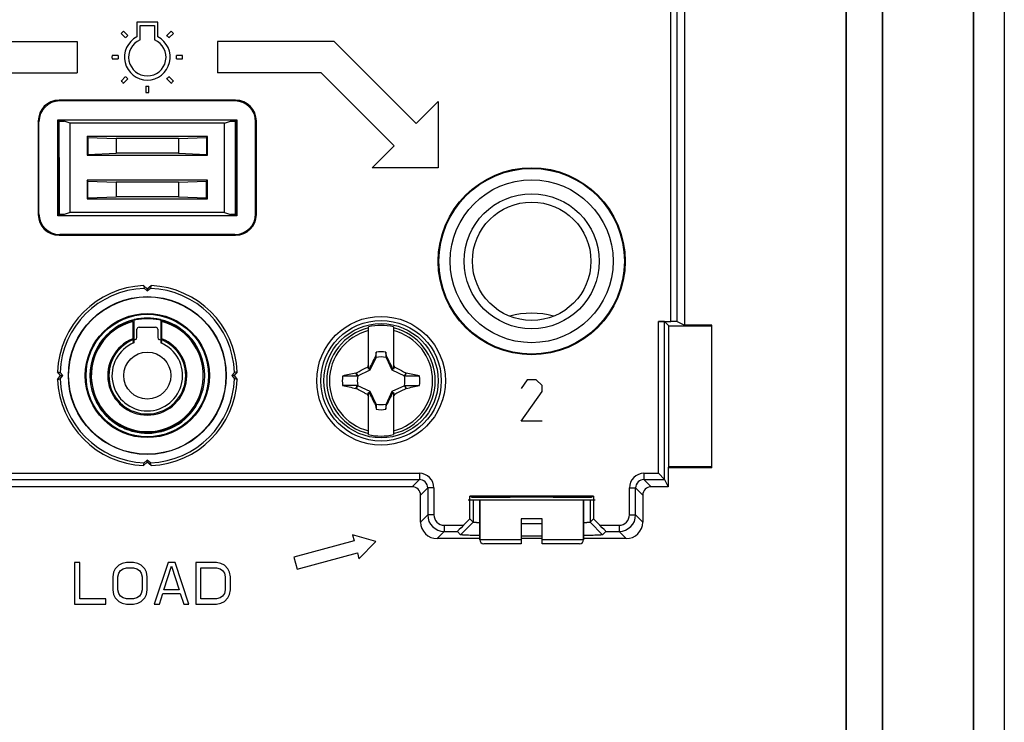
# Model space of a CAD drawing. Units: millimetres. Extents: x -43 to 39, y -95 to 49.
# Drawn here: x -8 to 39, y -61 to -28 of the extents above; entities that cross this region are included whole.
import ezdxf

# ---------------------------------------------------------------- set-up
doc = ezdxf.new("R2010")
doc.units = ezdxf.units.MM
doc.header["$LTSCALE"] = 16.335
doc.layers.get('0').update_dxf_attribs({"linetype": 'CONTINUOUS'})
for name, color, linetype in [('ASSI', 7, 'CONTINUOUS'), ('CURVE', 7, 'CONTINUOUS'), ('DRAFT', 7, 'CONTINUOUS'), ('RACCORDO', 7, 'CONTINUOUS'), ('SMUSSO', 7, 'CONTINUOUS'), ('TRASH', 7, 'CONTINUOUS')]:
    doc.layers.add(name, color=color, linetype=linetype)

msp = doc.modelspace()

# ---------------------------------------------------------------- linework, layer by layer
at = {"color": 7, "linetype": 'CONTINUOUS'}
for p, q in [((-6.016, -34.16), (-6.016, -32.41)), ((2.484, -34.16), (2.484, -32.41)), ((8.884, -44.351), (8.884, -42.316)), ((10.084, -42.316), (10.084, -44.351)), ((9.256, -43.537), (9.214, -43.747)), ((9.255, -43.764), (9.256, -43.537)), ((9.712, -43.537), (9.712, -43.765)), ((9.214, -43.747), (9.201, -43.767)), ((9.201, -43.767), (9.245, -43.787)), ((9.712, -43.765), (9.753, -43.747)), ((9.723, -43.787), (9.767, -43.767)), ((9.767, -43.767), (9.753, -43.747)), ((8.278, -44.541), (8.296, -44.529)), ((8.339, -44.681), (8.278, -44.541)), ((8.362, -44.671), (8.296, -44.529)), ((8.884, -44.31), (8.827, -44.253)), ((8.911, -44.337), (8.884, -44.351)), ((8.964, -44.39), (8.911, -44.337)), ((10.003, -44.39), (10.056, -44.337)), ((10.084, -44.351), (10.056, -44.337)), ((10.084, -44.31), (10.14, -44.253)), ((10.672, -44.529), (10.606, -44.671)), ((10.689, -44.541), (10.669, -44.588)), ((10.672, -44.529), (10.689, -44.541)), ((7.634, -44.681), (8.339, -44.681)), ((10.649, -44.634), (10.629, -44.681)), ((10.669, -44.588), (10.649, -44.634)), ((8.278, -45.278), (8.299, -45.231)), ((8.278, -45.278), (8.296, -45.29)), ((8.296, -45.29), (8.362, -45.148)), ((8.299, -45.231), (8.319, -45.185)), ((8.319, -45.185), (8.339, -45.138)), ((8.884, -47.504), (8.884, -45.468)), ((8.884, -45.468), (8.911, -45.482)), ((8.911, -45.482), (8.964, -45.429)), ((10.003, -45.429), (10.056, -45.482)), ((10.056, -45.482), (10.084, -45.468)), ((10.084, -45.468), (10.084, -47.504)), ((10.606, -45.148), (10.672, -45.29)), ((10.629, -45.138), (11.334, -45.138)), ((10.629, -45.138), (10.689, -45.278)), ((10.672, -45.29), (10.689, -45.278)), ((8.827, -45.566), (8.884, -45.51)), ((10.084, -45.51), (10.14, -45.566)), ((9.245, -46.032), (9.201, -46.052)), ((9.201, -46.052), (9.214, -46.072)), ((9.256, -46.055), (9.214, -46.072)), ((9.256, -46.055), (9.256, -46.282)), ((9.712, -46.055), (9.712, -46.282)), ((9.712, -46.282), (9.753, -46.072)), ((9.767, -46.052), (9.723, -46.032)), ((9.753, -46.072), (9.767, -46.052)), ((14.234, -50.66), (14.234, -52.56)), ((19.234, -50.66), (19.234, -52.56)), ((17.234, -51.56), (16.234, -51.56)), ((9.234, -52.65), (8.112, -52.329)), ((8.112, -52.329), (8.19, -52.619)), ((8.19, -52.619), (5.292, -53.395)), ((8.423, -53.488), (9.234, -52.65)), ((5.292, -53.395), (5.448, -53.975)), ((5.448, -53.975), (8.345, -53.199)), ((8.345, -53.199), (8.423, -53.488)), ((-5.016, -53.66), (-5.266, -53.66)), ((-5.266, -53.66), (-5.266, -55.66)), ((-5.016, -55.404), (-5.016, -53.66)), ((-3.308, -53.957), (-3.391, -54.128)), ((-3.141, -53.787), (-3.308, -53.957)), ((-2.975, -53.702), (-3.141, -53.787)), ((-3.058, -54.043), (-2.933, -53.957)), ((-2.766, -53.66), (-2.975, -53.702)), ((-2.933, -53.957), (-2.766, -53.915)), ((-2.433, -53.66), (-2.766, -53.66)), ((-2.766, -53.915), (-2.433, -53.915)), ((-2.225, -53.702), (-2.433, -53.66)), ((-2.433, -53.915), (-2.266, -53.957)), ((-2.266, -53.957), (-2.141, -54.043)), ((-2.058, -53.787), (-2.225, -53.702)), ((-1.891, -53.957), (-2.058, -53.787)), ((-1.808, -54.128), (-1.891, -53.957)), ((-0.766, -53.66), (-1.433, -55.66)), ((-0.975, -54.979), (-0.6, -53.83)), ((-0.433, -53.66), (-0.766, -53.66)), ((-0.6, -53.83), (-0.225, -54.979)), ((0.234, -55.66), (-0.433, -53.66)), ((1.567, -53.66), (0.567, -53.66)), ((0.567, -53.66), (0.567, -55.66)), ((0.817, -53.915), (1.567, -53.915)), ((0.817, -55.404), (0.817, -53.915)), ((1.775, -53.702), (1.567, -53.66)), ((1.567, -53.915), (1.734, -53.957)), ((1.734, -53.957), (1.859, -54.043)), ((1.942, -53.787), (1.775, -53.702)), ((2.109, -53.957), (1.942, -53.787)), ((2.192, -54.128), (2.109, -53.957)), ((-3.391, -54.128), (-3.433, -54.34)), ((-3.433, -54.34), (-3.433, -54.979)), ((-3.183, -54.34), (-3.141, -54.17)), ((-3.183, -54.979), (-3.183, -54.34)), ((-3.141, -54.17), (-3.058, -54.043)), ((-2.141, -54.043), (-2.058, -54.17)), ((-2.058, -54.17), (-2.016, -54.34)), ((-2.016, -54.34), (-2.016, -54.979)), ((-1.766, -54.34), (-1.808, -54.128)), ((-1.766, -54.979), (-1.766, -54.34)), ((1.859, -54.043), (1.942, -54.17)), ((1.942, -54.17), (1.984, -54.34)), ((1.984, -54.34), (1.984, -54.979)), ((2.234, -54.34), (2.192, -54.128)), ((2.234, -54.979), (2.234, -54.34)), ((-3.766, -55.404), (-5.016, -55.404)), ((-3.766, -55.66), (-3.766, -55.404)), ((-3.433, -54.979), (-3.391, -55.191)), ((-3.391, -55.191), (-3.308, -55.362)), ((-3.308, -55.362), (-3.141, -55.532)), ((-3.141, -55.149), (-3.183, -54.979)), ((-3.058, -55.277), (-3.141, -55.149)), ((-2.933, -55.362), (-3.058, -55.277)), ((-2.766, -55.404), (-2.933, -55.362)), ((-2.433, -55.404), (-2.766, -55.404)), ((-2.266, -55.362), (-2.433, -55.404)), ((-2.141, -55.277), (-2.266, -55.362)), ((-2.058, -55.149), (-2.141, -55.277)), ((-2.016, -54.979), (-2.058, -55.149)), ((-2.058, -55.532), (-1.891, -55.362)), ((-1.891, -55.362), (-1.808, -55.191)), ((-1.808, -55.191), (-1.766, -54.979)), ((-1.183, -55.66), (-1.016, -55.149)), ((-1.016, -55.149), (-0.183, -55.149)), ((-0.225, -54.979), (-0.975, -54.979)), ((-0.183, -55.149), (-0.016, -55.66)), ((1.567, -55.404), (0.817, -55.404)), ((1.734, -55.362), (1.567, -55.404)), ((1.859, -55.277), (1.734, -55.362)), ((1.942, -55.149), (1.859, -55.277)), ((1.984, -54.979), (1.942, -55.149)), ((1.942, -55.532), (2.109, -55.362)), ((2.109, -55.362), (2.192, -55.191)), ((2.192, -55.191), (2.234, -54.979)), ((-5.266, -55.66), (-3.766, -55.66)), ((-3.141, -55.532), (-2.975, -55.617)), ((-2.975, -55.617), (-2.766, -55.66)), ((-2.766, -55.66), (-2.433, -55.66)), ((-2.433, -55.66), (-2.225, -55.617)), ((-2.225, -55.617), (-2.058, -55.532)), ((-1.433, -55.66), (-1.183, -55.66)), ((-0.016, -55.66), (0.234, -55.66)), ((0.567, -55.66), (1.567, -55.66)), ((1.567, -55.66), (1.775, -55.617)), ((1.775, -55.617), (1.942, -55.532))]:
    msp.add_line(p, q, dxfattribs=at)
for centre, radius in [((16.734, -39.16), 3.92), ((16.734, -39.16), 3.25), ((16.734, -39.16), 2.85), ((9.484, -44.91), 2.75), ((-1.766, -44.66), 1.131)]:
    msp.add_circle(centre, radius, dxfattribs=at)
for centre, radius, start, end in [((16.734, -45.66), 4, 74.6612, 105.3388), ((9.484, -44.91), 2.663, 76.9765, 103.0235), ((9.484, -44.91), 1.392, 80.5652, 99.4324), ((20.704, -103.159), 59.92, 101.96898, 102.59932), ((22.629, -51.137), 15.423, 153.0255, 153.492), ((-3.656, -51.134), 15.417, 26.5085, 26.9751), ((-3.504, -111.139), 68.094, 77.4145, 77.96943), ((9.484, -44.91), 1.864, 172.9682, 187.0259), ((11.124, 228.877), 273.558, 269.89621, 270.04383), ((9.484, -44.91), 1.864, 352.9682, 7.0259), ((7.843, -318.696), 273.558, 89.89621, 90.04383), ((22.326, 20.655), 67.413, 257.4117, 257.97223), ((-1.737, 13.34), 59.92, 281.96898, 282.59932), ((22.624, -38.685), 15.417, 206.5085, 206.9751), ((-3.661, -38.682), 15.423, 333.0255, 333.492), ((9.484, -44.91), 1.392, 260.5652, 279.4324), ((9.484, -44.91), 2.663, 256.9765, 283.0235)]:
    msp.add_arc(centre, radius, start, end, dxfattribs=at)
at = {"color": 253, "linetype": 'CONTINUOUS'}
for radius, start, end in [(2.612, 103.2788, 256.7212), (2.484, 103.9781, 256.0219), (2.612, 283.2788, 76.7212), (2.484, 283.9781, 76.0219)]:
    msp.add_arc((9.484, -44.91), radius, start, end, dxfattribs=at)
at = {"color": 7, "linetype": 'CONTINUOUS'}
for centre, major_axis in [((-515.489, -145.562), (535.114, 0)), ((534.456, 55.743), (-535.114, 0))]:
    msp.add_ellipse(centre, major_axis=major_axis, ratio=0.995125, start_param=0.192384, end_param=0.192786, dxfattribs=at)
for points, knots in [([(9.201, -43.767), (9.152, -43.862), (9.054, -44.051), (8.958, -44.242), (8.911, -44.337)], [0, 0, 0, 0, 0.500002, 1, 1, 1, 1]), ([(9.214, -43.747), (9.221, -43.75), (9.235, -43.756), (9.249, -43.762), (9.256, -43.765)], [0, 0, 0, 0, 0.498833, 1, 1, 1, 1]), ([(10.056, -44.337), (10.009, -44.242), (9.913, -44.051), (9.816, -43.862), (9.767, -43.767)], [0, 0, 0, 0, 0.499998, 1, 1, 1, 1]), ([(8.296, -44.529), (8.339, -44.505), (8.516, -44.412), (8.693, -44.32), (8.827, -44.253)], [0, 0, 0, 0, 0.249295, 1, 1, 1, 1]), ([(10.14, -44.253), (10.185, -44.275), (10.363, -44.365), (10.54, -44.458), (10.672, -44.529)], [0, 0, 0, 0, 0.2506, 1, 1, 1, 1]), ([(8.827, -45.566), (8.782, -45.544), (8.604, -45.454), (8.428, -45.361), (8.296, -45.29)], [0, 0, 0, 0, 0.2506, 1, 1, 1, 1]), ([(8.911, -45.482), (8.958, -45.577), (9.054, -45.768), (9.152, -45.957), (9.201, -46.052)], [0, 0, 0, 0, 0.499998, 1, 1, 1, 1]), ([(9.767, -46.052), (9.816, -45.957), (9.913, -45.768), (10.009, -45.577), (10.056, -45.482)], [0, 0, 0, 0, 0.500002, 1, 1, 1, 1]), ([(10.672, -45.29), (10.628, -45.314), (10.452, -45.407), (10.274, -45.499), (10.14, -45.566)], [0, 0, 0, 0, 0.249295, 1, 1, 1, 1]), ([(9.753, -46.072), (9.746, -46.069), (9.733, -46.063), (9.719, -46.058), (9.712, -46.055)], [0, 0, 0, 0, 0.498833, 1, 1, 1, 1])]:
    msp.add_open_spline(points, degree=3, knots=knots, dxfattribs=at)
at = {"layer": 'ASSI', "color": 7, "linetype": 'CONTINUOUS'}
for p, q in [((37.984, 42.84), (37.984, -89.16)), ((38.005, 42.84), (38.005, -89.16)), ((39.484, 42.84), (39.484, -89.16)), ((33.613, -82.81), (33.613, 36.49)), ((33.634, -82.81), (33.634, 36.49)), ((31.866, -78.41), (31.866, 32.09)), ((31.884, -78.41), (31.884, 32.09)), ((24.083, -26.59), (24.083, -42.229)), ((-2.266, -27.66), (-2.266, -28.36)), ((-1.266, -27.66), (-2.266, -27.66)), ((-2.116, -28.51), (-2.116, -27.81)), ((-2.116, -27.81), (-1.416, -27.81)), ((-1.416, -27.81), (-1.416, -28.51)), ((-1.266, -28.36), (-1.266, -27.66)), ((-3.02, -28.191), (-2.808, -28.404)), ((-2.702, -28.298), (-2.914, -28.085)), ((-0.618, -28.085), (-0.831, -28.298)), ((-0.725, -28.404), (-0.512, -28.191)), ((-3.164, -29.264), (-3.465, -29.264)), ((-0.068, -29.264), (-0.368, -29.264)), ((-3.465, -29.414), (-3.164, -29.414)), ((-0.368, -29.414), (-0.068, -29.414)), ((-2.808, -30.275), (-3.02, -30.487)), ((-0.512, -30.487), (-0.725, -30.275)), ((-2.914, -30.593), (-2.702, -30.381)), ((-1.841, -30.737), (-1.841, -31.038)), ((-1.691, -31.038), (-1.691, -30.737)), ((-0.831, -30.381), (-0.618, -30.593)), ((2.484, -31.41), (-6.016, -31.41)), ((2.449, -31.444), (-5.982, -31.444)), ((-7.016, -32.409), (-7.016, -36.91)), ((-6.981, -36.875), (-6.981, -32.444)), ((-6.077, -32.348), (2.545, -32.348)), ((-6.016, -32.41), (-6.077, -32.348)), ((-6.077, -36.971), (-6.077, -32.348)), ((-6.016, -32.41), (-5.766, -32.41)), ((-6.016, -36.91), (-6.016, -32.41)), ((-5.478, -32.506), (-5.766, -32.41)), ((1.945, -32.506), (-5.478, -32.506)), ((-5.478, -36.814), (-5.478, -32.506)), ((1.945, -32.506), (2.234, -32.41)), ((1.945, -36.814), (1.945, -32.506)), ((2.234, -32.41), (2.484, -32.41)), ((2.545, -32.348), (2.484, -32.41)), ((2.484, -32.41), (2.484, -36.91)), ((2.545, -32.348), (2.545, -36.971)), ((3.449, -36.875), (3.449, -32.444)), ((3.484, -36.91), (3.484, -32.409)), ((1.134, -33.16), (-4.666, -33.16)), ((-4.621, -33.205), (-4.666, -33.16)), ((-4.666, -33.16), (-4.666, -34.06)), ((1.088, -33.205), (1.134, -33.16)), ((1.134, -34.06), (1.134, -33.16)), ((-4.621, -33.205), (-3.266, -33.256)), ((-4.621, -33.205), (-4.621, -34.014)), ((-0.266, -33.256), (-3.266, -33.256)), ((-3.266, -33.256), (-3.266, -33.964)), ((-0.266, -33.256), (1.088, -33.205)), ((-0.266, -33.256), (-0.266, -33.964)), ((1.088, -33.205), (1.088, -34.014)), ((-4.621, -34.014), (-4.666, -34.06)), ((-4.666, -34.06), (1.134, -34.06)), ((-4.621, -34.014), (-3.266, -33.964)), ((-0.266, -33.964), (-3.266, -33.964)), ((-0.266, -33.964), (1.088, -34.014)), ((1.088, -34.014), (1.134, -34.06)), ((1.134, -35.26), (-4.666, -35.26)), ((-4.621, -35.305), (-4.666, -35.26)), ((-4.666, -35.26), (-4.666, -36.16)), ((-4.621, -35.305), (-3.266, -35.356)), ((-4.621, -36.114), (-4.621, -35.305)), ((-0.266, -35.356), (-3.266, -35.356)), ((-3.266, -35.356), (-3.266, -36.064)), ((-0.266, -35.356), (1.088, -35.305)), ((-0.266, -35.356), (-0.266, -36.064)), ((1.088, -35.305), (1.134, -35.26)), ((1.088, -36.114), (1.088, -35.305)), ((1.134, -36.16), (1.134, -35.26)), ((-4.621, -36.114), (-4.666, -36.16)), ((-4.666, -36.16), (1.134, -36.16)), ((-4.621, -36.114), (-3.266, -36.064)), ((-0.266, -36.064), (-3.266, -36.064)), ((-0.266, -36.064), (1.088, -36.114)), ((1.088, -36.114), (1.134, -36.16)), ((-6.016, -36.91), (-6.077, -36.971)), ((-5.766, -36.91), (-6.016, -36.91)), ((-5.478, -36.814), (-5.766, -36.91)), ((1.945, -36.814), (-5.478, -36.814)), ((1.945, -36.814), (2.234, -36.91)), ((2.484, -36.91), (2.234, -36.91)), ((2.484, -36.91), (2.545, -36.971)), ((2.545, -36.971), (-6.077, -36.971)), ((-6.016, -37.91), (2.484, -37.91)), ((2.449, -37.875), (-5.982, -37.875)), ((-1.949, -40.332), (-1.766, -40.486)), ((-1.949, -40.332), (-1.916, -40.462)), ((-1.916, -40.462), (-1.766, -40.588)), ((-1.766, -40.486), (-1.584, -40.332)), ((-1.766, -40.588), (-1.616, -40.462)), ((-1.766, -40.486), (-1.766, -40.588)), ((-1.584, -40.332), (-1.616, -40.462)), ((-2.416, -41.987), (-2.416, -43.089)), ((-1.116, -41.987), (-1.116, -43.089)), ((22.831, -42.054), (23.439, -42.054)), ((23.334, -42.26), (23.131, -42.057)), ((23.131, -49.665), (23.131, -42.057)), ((23.739, -42.057), (24.083, -42.229)), ((23.334, -42.26), (25.384, -42.26)), ((23.334, -49.06), (23.334, -42.26)), ((25.414, -42.229), (24.083, -42.229)), ((25.384, -42.26), (25.414, -42.229)), ((25.384, -42.26), (25.384, -49.06)), ((25.414, -49.09), (25.414, -42.229)), ((-5.94, -44.66), (-6.093, -44.477)), ((-6.093, -44.477), (-5.964, -44.51)), ((-5.838, -44.66), (-5.964, -44.51)), ((2.431, -44.51), (2.305, -44.66)), ((2.561, -44.477), (2.408, -44.66)), ((2.561, -44.477), (2.431, -44.51)), ((-6.093, -44.842), (-5.94, -44.66)), ((-6.093, -44.842), (-5.964, -44.81)), ((-5.964, -44.81), (-5.838, -44.66)), ((-5.94, -44.66), (-5.838, -44.66)), ((2.408, -44.66), (2.305, -44.66)), ((2.305, -44.66), (2.431, -44.81)), ((2.408, -44.66), (2.561, -44.842)), ((2.561, -44.842), (2.431, -44.81)), ((-1.766, -48.731), (-1.916, -48.857)), ((-1.616, -48.857), (-1.766, -48.731)), ((-1.766, -48.834), (-1.766, -48.731)), ((-1.766, -48.834), (-1.949, -48.987)), ((-1.949, -48.987), (-1.916, -48.857)), ((-1.584, -48.987), (-1.766, -48.834)), ((-1.584, -48.987), (-1.616, -48.857)), ((23.303, -49.09), (23.334, -49.06)), ((23.303, -49.09), (25.414, -49.09)), ((23.303, -49.09), (23.303, -50.009)), ((25.384, -49.06), (23.334, -49.06)), ((25.384, -49.06), (25.414, -49.09)), ((23.131, -49.665), (22.831, -49.365)), ((23.131, -49.665), (23.303, -50.009)), ((10.985, -50.009), (-14.517, -50.009)), ((23.303, -50.009), (22.483, -50.009)), ((11.385, -51.709), (11.385, -50.409)), ((19.712, -50.472), (13.755, -50.472)), ((13.877, -50.533), (13.755, -50.472)), ((13.755, -51.559), (13.755, -50.472)), ((19.712, -50.472), (19.59, -50.533)), ((19.712, -50.472), (19.712, -51.559)), ((22.083, -50.409), (22.083, -51.709)), ((13.45, -51.865), (13.755, -51.559)), ((13.916, -51.721), (13.755, -51.559)), ((19.712, -51.559), (19.551, -51.721)), ((19.712, -51.559), (20.018, -51.865)), ((13.316, -52.321), (13.916, -51.721)), ((20.151, -52.321), (19.551, -51.721)), ((9.234, -52.65), (8.112, -52.329)), ((8.112, -52.329), (8.19, -52.619)), ((14.234, -52.509), (12.184, -52.509)), ((13.316, -52.321), (13.16, -52.165)), ((17.234, -52.509), (16.234, -52.509)), ((21.283, -52.509), (19.234, -52.509)), ((20.307, -52.165), (20.151, -52.321)), ((8.19, -52.619), (5.292, -53.395)), ((8.423, -53.488), (9.234, -52.65)), ((5.292, -53.395), (5.448, -53.975)), ((5.448, -53.975), (8.345, -53.199)), ((8.345, -53.199), (8.423, -53.488)), ((-5.016, -53.66), (-5.266, -53.66)), ((-5.266, -53.66), (-5.266, -55.66)), ((-5.016, -55.404), (-5.016, -53.66)), ((-3.308, -53.957), (-3.391, -54.128)), ((-3.141, -53.787), (-3.308, -53.957)), ((-2.975, -53.702), (-3.141, -53.787)), ((-3.058, -54.043), (-2.933, -53.957)), ((-2.766, -53.66), (-2.975, -53.702)), ((-2.933, -53.957), (-2.766, -53.915)), ((-2.433, -53.66), (-2.766, -53.66)), ((-2.766, -53.915), (-2.433, -53.915)), ((-2.225, -53.702), (-2.433, -53.66)), ((-2.433, -53.915), (-2.266, -53.957)), ((-2.266, -53.957), (-2.141, -54.043)), ((-2.058, -53.787), (-2.225, -53.702)), ((-1.891, -53.957), (-2.058, -53.787)), ((-1.808, -54.128), (-1.891, -53.957)), ((-0.766, -53.66), (-1.433, -55.66)), ((-0.975, -54.979), (-0.6, -53.83)), ((-0.433, -53.66), (-0.766, -53.66)), ((-0.6, -53.83), (-0.225, -54.979)), ((0.234, -55.66), (-0.433, -53.66)), ((1.567, -53.66), (0.567, -53.66)), ((0.567, -53.66), (0.567, -55.66)), ((0.817, -53.915), (1.567, -53.915)), ((0.817, -55.404), (0.817, -53.915)), ((1.775, -53.702), (1.567, -53.66)), ((1.567, -53.915), (1.734, -53.957)), ((1.734, -53.957), (1.859, -54.043)), ((1.942, -53.787), (1.775, -53.702)), ((2.109, -53.957), (1.942, -53.787)), ((2.192, -54.128), (2.109, -53.957)), ((-3.391, -54.128), (-3.433, -54.34)), ((-3.433, -54.34), (-3.433, -54.979)), ((-3.183, -54.34), (-3.141, -54.17)), ((-3.183, -54.979), (-3.183, -54.34)), ((-3.141, -54.17), (-3.058, -54.043)), ((-2.141, -54.043), (-2.058, -54.17)), ((-2.058, -54.17), (-2.016, -54.34)), ((-2.016, -54.34), (-2.016, -54.979)), ((-1.766, -54.34), (-1.808, -54.128)), ((-1.766, -54.979), (-1.766, -54.34)), ((1.859, -54.043), (1.942, -54.17)), ((1.942, -54.17), (1.984, -54.34)), ((1.984, -54.34), (1.984, -54.979)), ((2.234, -54.34), (2.192, -54.128)), ((2.234, -54.979), (2.234, -54.34)), ((-3.766, -55.404), (-5.016, -55.404)), ((-3.766, -55.66), (-3.766, -55.404)), ((-3.433, -54.979), (-3.391, -55.191)), ((-3.391, -55.191), (-3.308, -55.362)), ((-3.308, -55.362), (-3.141, -55.532)), ((-3.141, -55.149), (-3.183, -54.979)), ((-3.058, -55.277), (-3.141, -55.149)), ((-2.933, -55.362), (-3.058, -55.277)), ((-2.766, -55.404), (-2.933, -55.362)), ((-2.433, -55.404), (-2.766, -55.404)), ((-2.266, -55.362), (-2.433, -55.404)), ((-2.141, -55.277), (-2.266, -55.362)), ((-2.058, -55.149), (-2.141, -55.277)), ((-2.016, -54.979), (-2.058, -55.149)), ((-2.058, -55.532), (-1.891, -55.362)), ((-1.891, -55.362), (-1.808, -55.191)), ((-1.808, -55.191), (-1.766, -54.979)), ((-1.183, -55.66), (-1.016, -55.149)), ((-1.016, -55.149), (-0.183, -55.149)), ((-0.225, -54.979), (-0.975, -54.979)), ((-0.183, -55.149), (-0.016, -55.66)), ((1.567, -55.404), (0.817, -55.404)), ((1.734, -55.362), (1.567, -55.404)), ((1.859, -55.277), (1.734, -55.362)), ((1.942, -55.149), (1.859, -55.277)), ((1.984, -54.979), (1.942, -55.149)), ((1.942, -55.532), (2.109, -55.362)), ((2.109, -55.362), (2.192, -55.191)), ((2.192, -55.191), (2.234, -54.979)), ((-5.266, -55.66), (-3.766, -55.66)), ((-3.141, -55.532), (-2.975, -55.617)), ((-2.975, -55.617), (-2.766, -55.66)), ((-2.766, -55.66), (-2.433, -55.66)), ((-2.433, -55.66), (-2.225, -55.617)), ((-2.225, -55.617), (-2.058, -55.532)), ((-1.433, -55.66), (-1.183, -55.66)), ((-0.016, -55.66), (0.234, -55.66)), ((0.567, -55.66), (1.567, -55.66)), ((1.567, -55.66), (1.775, -55.617)), ((1.775, -55.617), (1.942, -55.532))]:
    msp.add_line(p, q, dxfattribs=at)
at = {"layer": 'ASSI', "color": 253, "linetype": 'CONTINUOUS'}
for p, q in [((23.439, -42.054), (23.439, -26.765)), ((23.739, -42.057), (23.739, -26.762)), ((-5.982, -31.444), (-6.016, -31.41)), ((2.449, -31.444), (2.484, -31.41)), ((-6.981, -32.444), (-7.016, -32.409)), ((3.449, -32.444), (3.484, -32.409)), ((-6.981, -36.875), (-7.016, -36.91)), ((3.449, -36.875), (3.484, -36.91)), ((-5.982, -37.875), (-6.016, -37.91)), ((2.449, -37.875), (2.484, -37.91)), ((22.831, -49.365), (22.831, -42.054)), ((-14.861, -49.365), (11.329, -49.365)), ((-14.861, -49.665), (11.329, -49.665)), ((11.329, -49.665), (10.985, -50.009)), ((11.329, -49.365), (11.329, -49.665)), ((22.139, -49.365), (22.831, -49.365)), ((22.139, -49.365), (22.139, -49.665)), ((22.139, -49.665), (23.131, -49.665)), ((22.483, -50.009), (22.139, -49.665)), ((11.729, -50.065), (11.385, -50.409)), ((12.029, -50.065), (11.729, -50.065)), ((11.729, -50.065), (11.729, -51.365)), ((12.029, -50.065), (12.029, -51.365)), ((21.439, -50.065), (21.739, -50.065)), ((21.439, -51.365), (21.439, -50.065)), ((22.083, -50.409), (21.739, -50.065)), ((21.739, -51.365), (21.739, -50.065)), ((13.916, -50.66), (13.916, -51.721)), ((19.551, -50.66), (19.551, -51.721)), ((11.385, -51.709), (11.729, -51.365)), ((12.029, -51.365), (11.729, -51.365)), ((21.439, -51.365), (21.739, -51.365)), ((22.083, -51.709), (21.739, -51.365)), ((12.528, -51.865), (13.45, -51.865)), ((12.528, -51.865), (12.528, -52.165)), ((20.018, -51.865), (20.939, -51.865)), ((20.939, -51.865), (20.939, -52.165)), ((12.184, -52.509), (12.528, -52.165)), ((12.528, -52.165), (13.16, -52.165)), ((20.307, -52.165), (20.939, -52.165)), ((21.283, -52.509), (20.939, -52.165))]:
    msp.add_line(p, q, dxfattribs=at)
at = {"layer": 'ASSI', "color": 7, "linetype": 'CONTINUOUS'}
for centre, radius in [((16.734, -39.16), 4.5), ((16.734, -39.16), 4.465), ((16.734, -39.16), 3.92), ((16.734, -39.16), 3.25), ((-1.766, -44.66), 3.8), ((-1.766, -44.66), 2.75), ((9.484, -44.91), 3.095), ((9.484, -44.91), 2.9)]:
    msp.add_circle(centre, radius, dxfattribs=at)
for centre, radius, start, end in [((-1.766, -29.339), 1.7, 132.4714, 137.5286), ((-1.766, -29.339), 1.1, 117.0357, 62.9643), ((-1.766, -29.339), 1.4, 131.9291, 138.0709), ((-1.766, -29.339), 1.4, 41.9291, 48.0709), ((-1.766, -29.339), 1.7, 42.4714, 47.5286), ((-1.766, -29.339), 0.9, 112.8854, 67.1146), ((-1.766, -29.339), 1.7, 177.4714, 182.5286), ((-1.766, -29.339), 1.4, 176.9291, 183.0709), ((-1.766, -29.339), 1.4, 356.9291, 3.0709), ((-1.766, -29.339), 1.7, 357.4714, 2.5286), ((-1.766, -29.339), 1.4, 221.9291, 228.0709), ((-1.766, -29.339), 1.4, 311.9291, 318.0709), ((-1.766, -29.339), 1.7, 222.4714, 227.5286), ((-1.766, -29.339), 1.4, 266.9291, 273.0709), ((-1.766, -29.339), 1.7, 312.4714, 317.5286), ((-1.766, -29.339), 1.7, 267.4714, 272.5286), ((-1.766, -44.66), 4.331, 92.4142, 177.5858), ((-1.766, -44.66), 4.2, 92.0467, 177.9533), ((-1.766, -44.66), 4.2, 2.0467, 87.9533), ((-1.766, -44.66), 4.331, 2.4142, 87.5858), ((-1.766, -44.66), 1.85, 110.57, 69.43), ((-1.766, -44.66), 1.7, 112.4333, 67.5667), ((-1.766, -44.66), 4.331, 182.4142, 267.5858), ((-1.766, -44.66), 4.2, 182.0467, 267.9533), ((-1.766, -44.66), 4.2, 272.0467, 357.9533), ((-1.766, -44.66), 4.331, 272.4142, 357.5858), ((16.734, 79.992), 131.771, 269.78257, 270.21743), ((16.734, 142.116), 194.495, 269.85268, 270.14732)]:
    msp.add_arc(centre, radius, start, end, dxfattribs=at)
at = {"layer": 'ASSI', "color": 253, "linetype": 'CONTINUOUS'}
for centre, radius, start, end in [((11.329, -50.065), 0.7, 359.9968, 90.0032), ((11.329, -50.064), 0.4, 359.9801, 90.0192), ((22.139, -50.065), 0.7, 89.9968, 180.0032), ((22.139, -50.064), 0.4, 89.9799, 180.0207), ((12.529, -51.365), 0.8, 180.0057, 269.9943), ((12.528, -51.365), 0.5, 179.9966, 270.0034), ((20.939, -51.365), 0.8, 270.0057, 359.9943), ((20.939, -51.365), 0.5, 269.9966, 0.0034)]:
    msp.add_arc(centre, radius, start, end, dxfattribs=at)
at = {"layer": 'ASSI', "color": 7, "linetype": 'CONTINUOUS'}
for centre, major_axis, ratio, start_param, end_param in [((-6.016, -32.41), (0.707, -0.707), 0.999695, 2.356347, 3.926839), ((-5.981, -32.445), (-0.707, 0.707), 0.999695, -0.785246, 0.785246), ((2.449, -32.445), (0.707, 0.707), 0.999695, -0.785246, 0.785246), ((2.484, -32.41), (0.707, 0.707), 0.999695, -0.785246, 0.785246), ((-6.016, -36.909), (0.707, 0.707), 0.999695, -3.926839, -2.356347), ((-5.981, -36.874), (-0.707, -0.707), 0.999695, -0.785246, 0.785246), ((2.449, -36.874), (0.707, -0.707), 0.999695, -0.785246, 0.785246), ((2.484, -36.909), (0.707, -0.707), 0.999695, -0.785246, 0.785246), ((22.831, -42.057), (0.3, 0), 0.008727, 0.008727, 1.570796), ((23.439, -42.057), (0.3, 0), 0.008727, 0.017453, 1.570796), ((10.985, -50.409), (-0.283, -0.283), 0.999695, 2.356347, 3.926839), ((22.483, -50.409), (-0.283, 0.283), 0.999695, -0.785246, 0.785246), ((16.734, -50.55), (3.5, 0), 0.008727, 6.899155, 8.808809), ((12.185, -51.709), (0.566, 0.566), 0.999695, -3.926839, -2.356347), ((13.46, -51.865), (0.3, 0.3), 0.01745, 1.588255, 3.141598), ((20.007, -51.865), (0.3, -0.3), 0.01745, -0.000005, 1.553338), ((21.283, -51.709), (0.566, -0.566), 0.999695, -0.785246, 0.785246)]:
    msp.add_ellipse(centre, major_axis=major_axis, ratio=ratio, start_param=start_param, end_param=end_param, dxfattribs=at)
for points, knots in [([(14.234, -51.747), (14.21, -51.746), (14.165, -51.744), (14.103, -51.741), (14.049, -51.738), (14.004, -51.734), (13.969, -51.731), (13.943, -51.728), (13.927, -51.725), (13.919, -51.723), (13.917, -51.721), (13.916, -51.721)], [0, 0, 0, 0, 0.223732, 0.420344, 0.588905, 0.728801, 0.839636, 0.92142, 0.974478, 0.990499, 1, 1, 1, 1]), ([(19.551, -51.721), (19.551, -51.721), (19.548, -51.723), (19.54, -51.725), (19.524, -51.728), (19.498, -51.731), (19.463, -51.734), (19.418, -51.738), (19.365, -51.741), (19.302, -51.744), (19.258, -51.746), (19.234, -51.747)], [0, 0, 0, 0, 0.009525, 0.025566, 0.078657, 0.160474, 0.271355, 0.411272, 0.579827, 0.77638, 1, 1, 1, 1]), ([(14.233, -52.36), (14.166, -52.359), (14.038, -52.356), (13.858, -52.352), (13.702, -52.347), (13.588, -52.343), (13.51, -52.34), (13.461, -52.337), (13.42, -52.334), (13.385, -52.332), (13.358, -52.329), (13.338, -52.327), (13.325, -52.324), (13.318, -52.322), (13.316, -52.321)], [0, 0, 0, 0, 0.220768, 0.417039, 0.587344, 0.729945, 0.790333, 0.84321, 0.888472, 0.926036, 0.955894, 0.978095, 0.992717, 1, 1, 1, 1]), ([(20.151, -52.321), (20.15, -52.322), (20.143, -52.324), (20.13, -52.327), (20.109, -52.329), (20.082, -52.332), (20.048, -52.334), (20.006, -52.337), (19.958, -52.34), (19.879, -52.343), (19.765, -52.347), (19.609, -52.352), (19.429, -52.356), (19.302, -52.359), (19.234, -52.36)], [0, 0, 0, 0, 0.007301, 0.021939, 0.044158, 0.07404, 0.111633, 0.156921, 0.209818, 0.27022, 0.412811, 0.583066, 0.779275, 1, 1, 1, 1])]:
    msp.add_open_spline(points, degree=3, knots=knots, dxfattribs=at)
at = {"layer": 'CURVE', "color": 253, "linetype": 'CONTINUOUS'}
for p, q in [((-10.759, -28.59), (-5.138, -28.59)), ((-5.138, -28.59), (-5.138, -30.09)), ((7.226, -28.59), (1.605, -28.59)), ((1.605, -28.59), (1.605, -30.09)), ((7.226, -28.59), (11.173, -32.536)), ((-10.138, -30.09), (-5.138, -30.09)), ((6.605, -30.09), (1.605, -30.09)), ((10.112, -33.597), (6.605, -30.09)), ((11.173, -32.536), (12.234, -31.476)), ((12.234, -31.476), (12.234, -34.658)), ((9.052, -34.658), (10.112, -33.597)), ((12.234, -34.658), (9.052, -34.658)), ((16.519, -44.86), (16.234, -45.288)), ((16.948, -44.86), (16.519, -44.86)), ((17.234, -45.145), (16.948, -44.86)), ((16.234, -46.86), (17.234, -45.431)), ((17.234, -45.431), (17.234, -45.145)), ((17.234, -46.86), (16.234, -46.86))]:
    msp.add_line(p, q, dxfattribs=at)
at = {"layer": 'DRAFT', "color": 7, "linetype": 'CONTINUOUS'}
for p, q in [((37.984, 42.84), (37.984, -89.16)), ((38.005, 42.84), (38.005, -89.16)), ((39.484, 42.84), (39.484, -89.16)), ((33.613, -82.81), (33.613, 36.49)), ((33.634, -82.81), (33.634, 36.49)), ((31.866, -78.41), (31.866, 32.09)), ((31.884, -78.41), (31.884, 32.09)), ((24.083, -26.59), (24.083, -42.229)), ((-6.077, -32.348), (2.545, -32.348)), ((-6.016, -32.41), (-6.077, -32.348)), ((-6.077, -36.971), (-6.077, -32.348)), ((-6.016, -32.41), (-5.766, -32.41)), ((-6.016, -36.91), (-6.016, -32.41)), ((-5.478, -32.506), (-5.766, -32.41)), ((1.945, -32.506), (-5.478, -32.506)), ((-5.478, -36.814), (-5.478, -32.506)), ((1.945, -32.506), (2.234, -32.41)), ((1.945, -36.814), (1.945, -32.506)), ((2.234, -32.41), (2.484, -32.41)), ((2.545, -32.348), (2.484, -32.41)), ((2.484, -32.41), (2.484, -36.91)), ((2.545, -32.348), (2.545, -36.971)), ((1.134, -33.16), (-4.666, -33.16)), ((-4.621, -33.205), (-4.666, -33.16)), ((-4.666, -33.16), (-4.666, -34.06)), ((1.088, -33.205), (1.134, -33.16)), ((1.134, -34.06), (1.134, -33.16)), ((-4.621, -33.205), (-3.266, -33.256)), ((-4.621, -33.205), (-4.621, -34.014)), ((-0.266, -33.256), (-3.266, -33.256)), ((-3.266, -33.256), (-3.266, -33.964)), ((-0.266, -33.256), (1.088, -33.205)), ((-0.266, -33.256), (-0.266, -33.964)), ((1.088, -33.205), (1.088, -34.014)), ((-4.621, -34.014), (-4.666, -34.06)), ((-4.666, -34.06), (1.134, -34.06)), ((-4.621, -34.014), (-3.266, -33.964)), ((-0.266, -33.964), (-3.266, -33.964)), ((-0.266, -33.964), (1.088, -34.014)), ((1.088, -34.014), (1.134, -34.06)), ((1.134, -35.26), (-4.666, -35.26)), ((-4.621, -35.305), (-4.666, -35.26)), ((-4.666, -35.26), (-4.666, -36.16)), ((-4.621, -35.305), (-3.266, -35.356)), ((-4.621, -36.114), (-4.621, -35.305)), ((-0.266, -35.356), (-3.266, -35.356)), ((-3.266, -35.356), (-3.266, -36.064)), ((-0.266, -35.356), (1.088, -35.305)), ((-0.266, -35.356), (-0.266, -36.064)), ((1.088, -35.305), (1.134, -35.26)), ((1.088, -36.114), (1.088, -35.305)), ((1.134, -36.16), (1.134, -35.26)), ((-4.621, -36.114), (-4.666, -36.16)), ((-4.666, -36.16), (1.134, -36.16)), ((-4.621, -36.114), (-3.266, -36.064)), ((-0.266, -36.064), (-3.266, -36.064)), ((-0.266, -36.064), (1.088, -36.114)), ((1.088, -36.114), (1.134, -36.16)), ((-6.016, -36.91), (-6.077, -36.971)), ((-5.766, -36.91), (-6.016, -36.91)), ((-5.478, -36.814), (-5.766, -36.91)), ((1.945, -36.814), (-5.478, -36.814)), ((1.945, -36.814), (2.234, -36.91)), ((2.484, -36.91), (2.234, -36.91)), ((2.484, -36.91), (2.545, -36.971)), ((2.545, -36.971), (-6.077, -36.971)), ((-1.949, -40.332), (-1.766, -40.486)), ((-1.949, -40.332), (-1.916, -40.462)), ((-1.916, -40.462), (-1.766, -40.588)), ((-1.766, -40.486), (-1.584, -40.332)), ((-1.766, -40.588), (-1.616, -40.462)), ((-1.766, -40.486), (-1.766, -40.588)), ((-1.584, -40.332), (-1.616, -40.462)), ((-2.469, -42.055), (-2.469, -42.892)), ((-1.064, -42.892), (-1.064, -42.055)), ((23.334, -42.26), (25.384, -42.26)), ((23.334, -49.06), (23.334, -42.26)), ((25.414, -42.229), (24.083, -42.229)), ((25.384, -42.26), (25.414, -42.229)), ((25.384, -42.26), (25.384, -49.06)), ((25.414, -49.09), (25.414, -42.229)), ((-5.94, -44.66), (-6.093, -44.477)), ((-6.093, -44.477), (-5.964, -44.51)), ((-5.838, -44.66), (-5.964, -44.51)), ((2.431, -44.51), (2.305, -44.66)), ((2.561, -44.477), (2.408, -44.66)), ((2.561, -44.477), (2.431, -44.51)), ((-6.093, -44.842), (-5.94, -44.66)), ((-6.093, -44.842), (-5.964, -44.81)), ((-5.964, -44.81), (-5.838, -44.66)), ((-5.94, -44.66), (-5.838, -44.66)), ((2.408, -44.66), (2.305, -44.66)), ((2.305, -44.66), (2.431, -44.81)), ((2.408, -44.66), (2.561, -44.842)), ((2.561, -44.842), (2.431, -44.81)), ((-1.766, -48.731), (-1.916, -48.857)), ((-1.616, -48.857), (-1.766, -48.731)), ((-1.766, -48.834), (-1.766, -48.731)), ((-1.766, -48.834), (-1.949, -48.987)), ((-1.949, -48.987), (-1.916, -48.857)), ((-1.584, -48.987), (-1.766, -48.834)), ((-1.584, -48.987), (-1.616, -48.857)), ((23.303, -49.09), (23.334, -49.06)), ((23.303, -49.09), (25.414, -49.09)), ((23.303, -49.09), (23.303, -50.009)), ((25.384, -49.06), (23.334, -49.06)), ((25.384, -49.06), (25.414, -49.09)), ((19.712, -50.472), (13.755, -50.472)), ((13.877, -50.533), (13.755, -50.472)), ((19.712, -50.472), (19.59, -50.533))]:
    msp.add_line(p, q, dxfattribs=at)
for centre, radius in [((16.734, -39.16), 4.5), ((16.734, -39.16), 4.465), ((9.484, -44.91), 3.095), ((9.484, -44.91), 2.9)]:
    msp.add_circle(centre, radius, dxfattribs=at)
for centre, radius, start, end in [((-1.766, -44.66), 4.331, 92.4142, 177.5858), ((-1.766, -44.66), 4.2, 92.0467, 177.9533), ((-1.766, -44.66), 4.2, 2.0467, 87.9533), ((-1.766, -44.66), 4.331, 2.4142, 87.5858), ((-1.766, -44.66), 2.698, 105.0916, 74.9084), ((-1.767, -44.641), 2.746, 103.7498, 167.4235), ((-1.765, -44.647), 2.752, 103.0155, 103.7596), ((-1.766, -44.643), 2.748, 76.9861, 103.0139), ((-1.767, -44.647), 2.752, 76.2404, 76.9845), ((-1.765, -44.641), 2.746, 12.5765, 76.2502), ((-1.766, -44.66), 1.902, 111.6667, 68.3333), ((6.501, -42.802), 8.957, 180.9015, 181.2407), ((3.273, -42.873), 5.727, 181.238, 181.4921), ((1.332, -42.924), 3.785, 181.4785, 181.8146), ((-9.618, -42.811), 8.54, 358.7591, 358.9499), ((-7.166, -42.864), 6.088, 358.5154, 358.7545), ((-11.701, -42.773), 10.624, 358.9487, 359.0813), ((-1.766, -44.66), 4.331, 182.4142, 267.5858), ((-1.766, -44.66), 4.2, 182.0467, 267.9533), ((-1.766, -44.66), 4.2, 272.0467, 357.9533), ((-1.766, -44.66), 4.331, 272.4142, 357.5858), ((-1.767, -44.679), 2.755, 286.7241, 350.9042), ((-1.766, -44.683), 2.75, 283.6677, 286.7179)]:
    msp.add_arc(centre, radius, start, end, dxfattribs=at)
msp.add_ellipse((16.734, -50.55), major_axis=(3.5, 0), ratio=0.008727, start_param=6.899155, end_param=8.808809, dxfattribs=at)
for points, knots in [([(-2.448, -43.102), (-2.448, -43.102), (-2.449, -43.1), (-2.449, -43.098), (-2.449, -43.093), (-2.45, -43.087), (-2.45, -43.079), (-2.451, -43.064), (-2.451, -43.052), (-2.452, -43.044)], [0, 0, 0, 0, 0.015359, 0.061616, 0.140361, 0.251309, 0.393639, 0.566485, 1, 1, 1, 1]), ([(-1.08, -43.022), (-1.081, -43.033), (-1.081, -43.05), (-1.082, -43.07), (-1.082, -43.081), (-1.083, -43.09), (-1.084, -43.097), (-1.084, -43.1), (-1.084, -43.102), (-1.085, -43.102)], [0, 0, 0, 0, 0.430355, 0.603212, 0.746088, 0.857928, 0.937713, 0.984734, 1, 1, 1, 1]), ([(-4.484, -44.236), (-4.519, -44.452), (-4.538, -44.893), (-4.408, -45.543), (-4.127, -46.147), (-3.705, -46.674), (-3.157, -47.089), (-2.513, -47.361), (-1.814, -47.463), (-1.343, -47.411), (-1.116, -47.355)], [0, 0, 0, 0, 0.121155, 0.242057, 0.363703, 0.487019, 0.612657, 0.740672, 0.870281, 1, 1, 1, 1])]:
    msp.add_open_spline(points, degree=3, knots=knots, dxfattribs=at)
at = {"layer": 'RACCORDO', "color": 253, "linetype": 'CONTINUOUS'}
for p, q in [((23.439, -42.054), (23.439, -26.765)), ((23.739, -42.057), (23.739, -26.762)), ((-5.982, -31.444), (-6.016, -31.41)), ((2.449, -31.444), (2.484, -31.41)), ((-6.981, -32.444), (-7.016, -32.409)), ((3.449, -32.444), (3.484, -32.409)), ((-6.981, -36.875), (-7.016, -36.91)), ((3.449, -36.875), (3.484, -36.91)), ((-5.982, -37.875), (-6.016, -37.91)), ((2.449, -37.875), (2.484, -37.91)), ((22.831, -49.365), (22.831, -42.054)), ((-14.861, -49.365), (11.329, -49.365)), ((-14.861, -49.665), (11.329, -49.665)), ((11.329, -49.665), (10.985, -50.009)), ((11.329, -49.365), (11.329, -49.665)), ((22.139, -49.365), (22.831, -49.365)), ((22.139, -49.365), (22.139, -49.665)), ((22.139, -49.665), (23.131, -49.665)), ((22.483, -50.009), (22.139, -49.665)), ((11.729, -50.065), (11.385, -50.409)), ((12.029, -50.065), (11.729, -50.065)), ((11.729, -50.065), (11.729, -51.365)), ((12.029, -50.065), (12.029, -51.365)), ((21.439, -50.065), (21.739, -50.065)), ((21.439, -51.365), (21.439, -50.065)), ((22.083, -50.409), (21.739, -50.065)), ((21.739, -51.365), (21.739, -50.065)), ((11.385, -51.709), (11.729, -51.365)), ((12.029, -51.365), (11.729, -51.365)), ((21.439, -51.365), (21.739, -51.365)), ((22.083, -51.709), (21.739, -51.365)), ((12.528, -51.865), (13.45, -51.865)), ((12.528, -51.865), (12.528, -52.165)), ((20.018, -51.865), (20.939, -51.865)), ((20.939, -51.865), (20.939, -52.165)), ((12.184, -52.509), (12.528, -52.165)), ((12.528, -52.165), (13.16, -52.165)), ((16.234, -52.56), (14.234, -52.56)), ((19.234, -52.56), (17.234, -52.56)), ((20.307, -52.165), (20.939, -52.165)), ((21.283, -52.509), (20.939, -52.165))]:
    msp.add_line(p, q, dxfattribs=at)
at = {"layer": 'RACCORDO', "color": 7, "linetype": 'CONTINUOUS'}
for p, q in [((2.484, -31.41), (-6.016, -31.41)), ((2.449, -31.444), (-5.982, -31.444)), ((-7.016, -32.409), (-7.016, -36.91)), ((-6.981, -36.875), (-6.981, -32.444)), ((3.449, -36.875), (3.449, -32.444)), ((3.484, -36.91), (3.484, -32.409)), ((-6.016, -34.16), (-6.016, -36.91)), ((2.484, -36.91), (2.484, -34.16)), ((-6.016, -37.91), (2.484, -37.91)), ((2.449, -37.875), (-5.982, -37.875)), ((22.831, -42.054), (23.439, -42.054)), ((23.334, -42.26), (23.131, -42.057)), ((23.131, -49.665), (23.131, -42.057)), ((23.739, -42.057), (24.083, -42.229)), ((-2.266, -42.83), (-2.266, -42.435)), ((-2.166, -42.335), (-1.366, -42.335)), ((-1.266, -42.435), (-1.266, -42.83)), ((23.131, -49.665), (22.831, -49.365)), ((23.131, -49.665), (23.303, -50.009)), ((10.985, -50.009), (-14.517, -50.009)), ((23.303, -50.009), (22.483, -50.009)), ((11.385, -51.709), (11.385, -50.409)), ((19.784, -50.66), (13.684, -50.66)), ((14.234, -52.56), (14.234, -50.66)), ((19.234, -52.56), (19.234, -50.66)), ((22.083, -50.409), (22.083, -51.709)), ((13.45, -51.865), (13.755, -51.559)), ((16.234, -51.56), (16.234, -52.76)), ((17.234, -52.76), (17.234, -51.56)), ((19.712, -51.559), (20.018, -51.865)), ((14.234, -52.509), (12.184, -52.509)), ((13.316, -52.321), (13.16, -52.165)), ((17.234, -52.509), (16.234, -52.509)), ((21.283, -52.509), (19.234, -52.509)), ((20.307, -52.165), (20.151, -52.321)), ((16.234, -52.76), (14.434, -52.76)), ((19.034, -52.76), (17.234, -52.76))]:
    msp.add_line(p, q, dxfattribs=at)
at = {"layer": 'RACCORDO', "color": 253, "linetype": 'CONTINUOUS'}
for radius in [3.786, 2.986]:
    msp.add_circle((-1.766, -44.66), radius, dxfattribs=at)
at = {"layer": 'RACCORDO', "color": 7, "linetype": 'CONTINUOUS'}
msp.add_circle((-1.766, -44.66), 2.948, dxfattribs=at)
for centre, radius, start, end in [((-2.166, -42.435), 0.1, 90, 180), ((-1.366, -42.435), 0.1, 0, 90), ((-1.766, -44.66), 1.825, 108.161, 110.8717), ((-2.366, -42.83), 0.1, 288.161, 360), ((-1.166, -42.83), 0.1, 180, 251.839), ((-1.766, -44.66), 1.825, 69.1283, 71.839), ((14.434, -52.56), 0.2, 180, 270), ((19.034, -52.56), 0.2, 270, 360)]:
    msp.add_arc(centre, radius, start, end, dxfattribs=at)
at = {"layer": 'RACCORDO', "color": 253, "linetype": 'CONTINUOUS'}
for centre, radius, start, end in [((11.329, -50.065), 0.7, 359.9968, 90.0032), ((11.329, -50.064), 0.4, 359.9801, 90.0192), ((22.139, -50.065), 0.7, 89.9968, 180.0032), ((22.139, -50.064), 0.4, 89.9799, 180.0207), ((12.529, -51.365), 0.8, 180.0057, 269.9943), ((12.528, -51.365), 0.5, 179.9966, 270.0034), ((20.939, -51.365), 0.8, 270.0057, 359.9943), ((20.939, -51.365), 0.5, 269.9966, 0.0034)]:
    msp.add_arc(centre, radius, start, end, dxfattribs=at)
at = {"layer": 'RACCORDO', "color": 7, "linetype": 'CONTINUOUS'}
for centre, major_axis, ratio, start_param, end_param in [((-6.016, -32.41), (0.707, -0.707), 0.999695, 2.356347, 3.926839), ((-5.981, -32.445), (-0.707, 0.707), 0.999695, -0.785246, 0.785246), ((2.449, -32.445), (0.707, 0.707), 0.999695, -0.785246, 0.785246), ((2.484, -32.41), (0.707, 0.707), 0.999695, -0.785246, 0.785246), ((-6.016, -36.909), (0.707, 0.707), 0.999695, -3.926839, -2.356347), ((-5.981, -36.874), (-0.707, -0.707), 0.999695, -0.785246, 0.785246), ((2.449, -36.874), (0.707, -0.707), 0.999695, -0.785246, 0.785246), ((2.484, -36.909), (0.707, -0.707), 0.999695, -0.785246, 0.785246), ((22.831, -42.057), (0.3, 0), 0.008727, 0.008727, 1.570796), ((23.439, -42.057), (0.3, 0), 0.008727, 0.017453, 1.570796), ((10.985, -50.409), (-0.283, -0.283), 0.999695, 2.356347, 3.926839), ((22.483, -50.409), (-0.283, 0.283), 0.999695, -0.785246, 0.785246), ((12.185, -51.709), (0.566, 0.566), 0.999695, -3.926839, -2.356347), ((13.46, -51.865), (0.3, 0.3), 0.01745, 1.588255, 3.141598), ((20.007, -51.865), (0.3, -0.3), 0.01745, -0.000005, 1.553338), ((21.283, -51.709), (0.566, -0.566), 0.999695, -0.785246, 0.785246)]:
    msp.add_ellipse(centre, major_axis=major_axis, ratio=ratio, start_param=start_param, end_param=end_param, dxfattribs=at)
at = {"layer": 'SMUSSO', "color": 7, "linetype": 'CONTINUOUS'}
for p, q in [((13.755, -51.559), (13.755, -50.472)), ((19.712, -50.472), (19.712, -51.559)), ((13.916, -51.721), (13.755, -51.559)), ((19.712, -51.559), (19.551, -51.721)), ((13.316, -52.321), (13.916, -51.721)), ((20.151, -52.321), (19.551, -51.721))]:
    msp.add_line(p, q, dxfattribs=at)
at = {"layer": 'SMUSSO', "color": 253, "linetype": 'CONTINUOUS'}
for p, q in [((13.916, -50.66), (13.916, -51.721)), ((19.551, -50.66), (19.551, -51.721))]:
    msp.add_line(p, q, dxfattribs=at)
at = {"layer": 'SMUSSO', "color": 7, "linetype": 'CONTINUOUS'}
for centre, radius, start, end in [((16.734, 79.992), 131.771, 269.78257, 270.21743), ((16.734, 142.116), 194.495, 269.85268, 270.14732)]:
    msp.add_arc(centre, radius, start, end, dxfattribs=at)
for points, knots in [([(14.234, -51.747), (14.21, -51.746), (14.165, -51.744), (14.103, -51.741), (14.049, -51.738), (14.004, -51.734), (13.969, -51.731), (13.946, -51.728), (13.931, -51.726), (13.924, -51.724), (13.919, -51.723), (13.917, -51.721), (13.916, -51.721)], [0, 0, 0, 0, 0.223727, 0.420336, 0.588893, 0.728786, 0.839619, 0.921401, 0.951496, 0.974479, 0.990499, 1, 1, 1, 1]), ([(19.551, -51.721), (19.551, -51.721), (19.548, -51.723), (19.543, -51.724), (19.536, -51.726), (19.522, -51.728), (19.498, -51.731), (19.463, -51.734), (19.418, -51.738), (19.365, -51.741), (19.302, -51.744), (19.258, -51.746), (19.234, -51.747)], [0, 0, 0, 0, 0.009524, 0.025566, 0.048566, 0.078676, 0.160491, 0.271369, 0.411284, 0.579835, 0.776385, 1, 1, 1, 1]), ([(14.233, -52.36), (14.166, -52.359), (14.038, -52.356), (13.858, -52.352), (13.702, -52.347), (13.588, -52.343), (13.51, -52.34), (13.461, -52.337), (13.42, -52.334), (13.385, -52.332), (13.358, -52.329), (13.338, -52.327), (13.325, -52.324), (13.319, -52.322), (13.317, -52.321), (13.316, -52.321)], [0, 0, 0, 0, 0.220759, 0.417021, 0.587319, 0.729914, 0.7903, 0.843174, 0.888435, 0.925997, 0.955854, 0.978054, 0.992675, 0.997208, 1, 1, 1, 1]), ([(20.151, -52.321), (20.151, -52.321), (20.149, -52.322), (20.142, -52.324), (20.13, -52.327), (20.109, -52.329), (20.082, -52.332), (20.048, -52.334), (20.006, -52.337), (19.958, -52.34), (19.879, -52.343), (19.765, -52.347), (19.609, -52.352), (19.429, -52.356), (19.302, -52.359), (19.234, -52.36)], [0, 0, 0, 0, 0.002801, 0.007342, 0.02198, 0.044199, 0.074079, 0.11167, 0.156956, 0.209851, 0.270251, 0.412836, 0.583084, 0.779284, 1, 1, 1, 1])]:
    msp.add_open_spline(points, degree=3, knots=knots, dxfattribs=at)
at = {"layer": 'TRASH', "color": 7, "linetype": 'CONTINUOUS'}
for p, q in [((8.964, -44.39), (9.245, -43.787)), ((9.245, -43.787), (9.256, -43.765)), ((9.712, -43.765), (9.723, -43.787)), ((9.723, -43.787), (10.003, -44.39)), ((8.362, -44.671), (8.964, -44.39)), ((10.003, -44.39), (10.606, -44.671)), ((8.339, -44.681), (8.362, -44.671)), ((10.606, -44.671), (10.629, -44.681)), ((8.362, -45.148), (8.339, -45.138)), ((8.964, -45.429), (8.362, -45.148)), ((9.245, -46.032), (8.964, -45.429)), ((10.003, -45.429), (9.723, -46.032)), ((10.606, -45.148), (10.003, -45.429)), ((10.606, -45.148), (10.629, -45.138)), ((9.245, -46.032), (9.256, -46.055)), ((9.723, -46.032), (9.712, -46.055))]:
    msp.add_line(p, q, dxfattribs=at)
for start, end in [(77.9847, 102.0154), (167.9846, 192.0153), (347.9846, 12.0153), (257.9847, 282.0154)]:
    msp.add_arc((9.484, -44.91), 1.147, start, end, dxfattribs=at)

doc.saveas('drawing.dxf')
